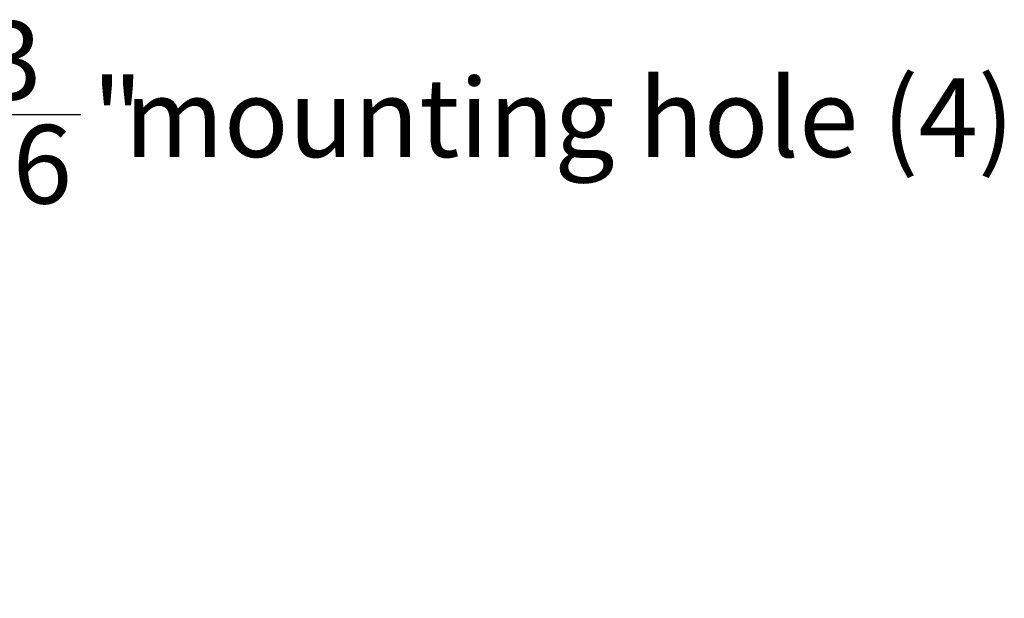
# Model space of a CAD drawing. Units: inches. Extents: x 0.2 to 89.8, y -0.9 to 59.8.
# Drawn here: x 75 to 81.3, y 24.9 to 28.6 of the extents above; entities that cross this region are included whole.
import ezdxf

# ---------------------------------------------------------------- set-up
doc = ezdxf.new("R2010")
doc.units = ezdxf.units.IN
doc.header["$MEASUREMENT"] = 0
doc.linetypes.add('SLD-Solid', pattern=[0])
doc.layers.add('DIMS', color=5, linetype='SLD-Solid')
doc.styles.add('SLDTEXTSTYLE1', font='GOTHIC.TTF', dxfattribs={"width": 0.913})
doc.dimstyles.new('SLDDIMSTYLE1', dxfattribs={"dimtxt": 0.5, "dimasz": 0.3, "dimexe": 0, "dimexo": 0.0625, "dimgap": 0.125, "dimtad": 0, "dimtih": 1, "dimtoh": 1, "dimrnd": 1e-09, "dimzin": 12, "dimdsep": 46, "dimlunit": 5, "dimtxsty": 'SLDTEXTSTYLE1', "dimblk1": 'OPEN90', "dimblk2": 'OPEN90', "dimsah": 1, "dimcen": 0, "dimadec": 0, "dimazin": 3, "dimtfac": 1, "dimtofl": 0, "dimtmove": 0, "dimatfit": 3, "dimldrblk": 'OPEN90', "dimfxl": 0, "dimfrac": 2, "dimtolj": 1, "dimtzin": 12, "dimarcsym": 0})

# ---------------------------------------------------------------- blocks, each defined once
blk = doc.blocks.new('_Open90')
at = {"color": 0, "linetype": 'ByBlock', "lineweight": -2}
for p, q in [((-0.5, 0.5), (0, 0)), ((0, 0), (-1, 0)), ((0, 0), (-0.5, -0.5))]:
    blk.add_line(p, q, dxfattribs=at)
blk = doc.blocks.new('_D_3')
at = {"layer": 'DIMS'}
for p, q in [((71.7776, 25.1262), (73.4235, 27.9771)), ((73.4235, 27.9771), (73.7235, 27.9771)), ((74.5508, 28.0284), (75.4363, 28.0284))]:
    blk.add_line(p, q, dxfattribs=at)
at = {"layer": 'DIMS', "xscale": 0.3, "yscale": 0.3, "rotation": 239.9999999999993}
blk.add_blockref('_Open90', (71.7776, 25.1262, 0.9656), dxfattribs=at)
at = {"layer": 'DIMS', "char_height": 0.5, "attachment_point": 1, "style": 'SLDTEXTSTYLE1'}
for s, insert in [('3', (74.8088, 28.6231)), ('"', (75.5095, 28.2578)), ('mounting hole (4)', (75.7158, 28.2578)), ('%%c', (73.7235, 28.2501)), ('16', (74.6241, 27.9619))]:
    blk.add_mtext(s, dxfattribs=dict(at, insert=insert))

msp = doc.modelspace()

# ---------------------------------------------------------------- dimensions: what is measured, and where the dimension line sits
at = {"layer": 'DIMS'}
dim = msp.add_diameter_dim_2p(p1=(71.6755775, 24.9495565), p2=(71.7775775, 25.1262257), text='<>mounting hole (4)', dimstyle='SLDDIMSTYLE1', dxfattribs=at)
dim.commit()
dim.dimension.update_dxf_attribs({"geometry": '_D_3', "text_midpoint": (77.5835308, 27.9770698), "dimtype": 163})

doc.saveas('drawing.dxf')
